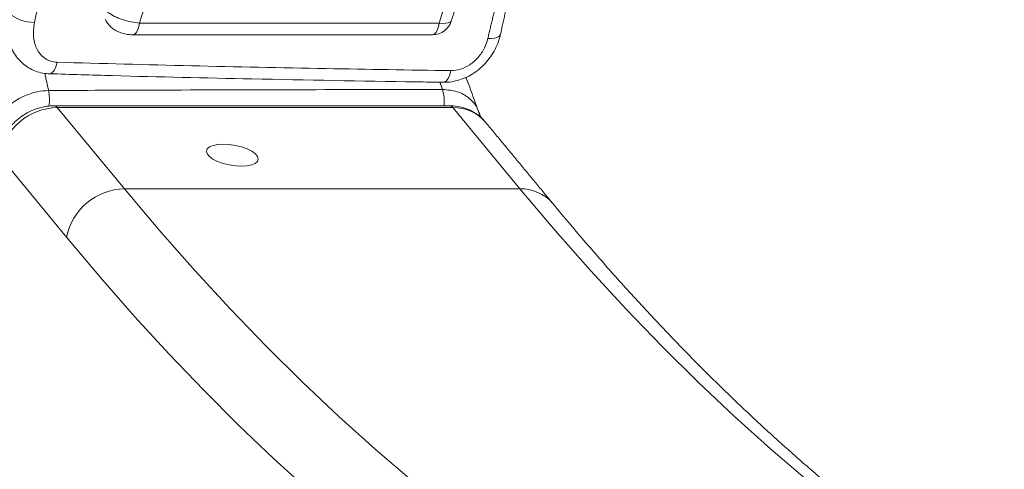
# Model space of a CAD drawing. Units: inches. Extents: x 1.38 to 9.75, y 0.69 to 8.36.
# Drawn here: x 7.91 to 8.14, y 1.82 to 1.92 of the extents above; entities that cross this region are included whole.
import ezdxf

# ---------------------------------------------------------------- set-up
doc = ezdxf.new("R2010")
doc.units = ezdxf.units.IN
doc.header["$MEASUREMENT"] = 0

msp = doc.modelspace()

# ---------------------------------------------------------------- linework, layer by layer
at = {"color": 7, "linetype": 'Continuous', "lineweight": 15}
for p, q in [((7.939063751018852, 1.924134748912264), (8.009214071233034, 1.924133178424239)), ((7.9197849847201, 1.904376169640923), (7.935496783919755, 1.885390934686022)), ((8.012380953355885, 1.904374096651671), (7.9197849847201, 1.904376169640923)), ((8.028092752555539, 1.88538886169677), (8.012380953355885, 1.904374096651671)), ((7.921943894913979, 1.874041275973835), (7.906232095714325, 1.893026510928736)), ((8.028092752555539, 1.88538886169677), (7.935496783919755, 1.885390934686022))]:
    msp.add_line(p, q, dxfattribs=at)
at = {"color": 7, "linetype": 'Continuous', "lineweight": 15, "flags": 128}
for points in [[(8.009214071233034, 1.924133178424239), (8.0126050733042, 1.935391633131035), (8.016307178997048, 1.946607212385754), (8.020317515307907, 1.957771212384938), (8.024632970032025, 1.968874969352994), (8.02925019417878, 1.97990986626568), (8.034165604570648, 1.990867339537314), (8.039375386623915, 2.001738885666509), (8.044875497308967, 2.012516067835274), (8.050661668287868, 2.023190522456381), (8.056729409226785, 2.033753965663882), (8.063074011280692, 2.044198199741775), (8.069690550747657, 2.054515119485805), (8.076573892889842, 2.064696718493474), (8.083718695918316, 2.074735095377377), (8.091119415138516, 2.08462245989704), (8.098770307253188, 2.094351139004505), (8.106665434819444, 2.103913582798964), (8.114798670856496, 2.11330237038583), (8.123163703600472, 2.122510215635692), (8.131754041402633, 2.131529972838683), (8.140563017767187, 2.140354642249881), (8.149583796524803, 2.148977375521428)], [(8.009214071233034, 1.924133178424239), (8.010007265052472, 1.924081208063837), (8.010707515261158, 1.924106709922717), (8.011287911636277, 1.924208703978743), (8.01172614987062, 1.924383270657541), (8.012005388714615, 1.924623701459544), (8.012094754298369, 1.924805564483165)], [(7.939063751018852, 1.924134748912264), (7.938886182138171, 1.923342139289802), (7.938652975512893, 1.922655464238108), (7.938373093142844, 1.922101112294325), (7.938057290750545, 1.92170038689277), (7.937717704444827, 1.921468687685896), (7.937431591108057, 1.921411271684228)], [(8.007588607753885, 1.921409668248335), (8.007868024659011, 1.921467117197871), (8.008207610964726, 1.921698816404745), (8.008523413357025, 1.922099541806301), (8.008803295727075, 1.922653893750083), (8.009036502352354, 1.923340568801777), (8.009214071233034, 1.924133178424239)], [(8.02351840450349, 1.921528407305058), (8.023420118288438, 1.921291582263023), (8.023135061351363, 1.921010750163858), (8.022686262984955, 1.920788313676961), (8.022091218192505, 1.920632943794391), (8.021373122937687, 1.920550697125996), (8.020559969922315, 1.920544779801393)], [(7.917971204800762, 1.912277940233839), (7.91803509442336, 1.912279078242277), (7.918545853980405, 1.912490889224461), (7.91902297292032, 1.913047343493592), (7.919429685362131, 1.913905561738626), (7.91973465081612, 1.914999411288628)], [(8.0101949821773, 1.910303314264969), (8.010449523102563, 1.91034542238827), (8.010893242250368, 1.910646881060313), (8.011297616207754, 1.91122062670432), (8.011637294848413, 1.912030691315234), (8.011890983783113, 1.913026292097007)], [(7.958633216490476, 1.895822144015874), (7.957335339301689, 1.895747321705683), (7.956236783288338, 1.895527142289787), (7.955401392532827, 1.895174401795518), (7.954877716909346, 1.894709600218243), (7.954696190541649, 1.894159750136148), (7.954867363082403, 1.893556806837382), (7.955381286605729, 1.892935811194859), (7.956208093744485, 1.892332853218095), (7.95729973347309, 1.891782974633036), (7.958592763658465, 1.891318132384318), (7.96001203808621, 1.890965341413805), (7.961475073685436, 1.89074510465036), (7.962896844145036, 1.890670221454146), (7.964194721333824, 1.890745043764336), (7.965293277347175, 1.890965223180233), (7.966128668102686, 1.891317963674502), (7.966652343726166, 1.891782765251776), (7.966833870093864, 1.892332615333871), (7.966662697553109, 1.892935558632637), (7.966148774029783, 1.89355655427516), (7.965321966891027, 1.894159512251924), (7.964230327162423, 1.894709390836983), (7.962937296977048, 1.895174233085701), (7.961518022549303, 1.895527024056214), (7.960054986950076, 1.895747260819659), (7.958633216490476, 1.895822144015874)], [(7.935496783919755, 1.885390934686022), (7.94372382839228, 1.875655034947412), (7.952008455071849, 1.866259880945173), (7.960348606002825, 1.857207806497221), (7.968742209436981, 1.848501060198255), (7.977187180348134, 1.8401418048612), (7.985681420950086, 1.832132116979942), (7.994222821217726, 1.824473986213519), (8.002809259411169, 1.817169314891874), (8.011438602602814, 1.810219917543304), (8.02010870720718, 1.803627520443718), (8.028817419513379, 1.797393761187822), (8.03756257622012, 1.791520188282328), (8.046342004973084, 1.786008260761293), (8.055153524904547, 1.780859347823688), (8.06399494717513, 1.776074728493279), (8.072864075517513, 1.77165559130091), (8.08175870678201, 1.767603033989261), (8.090676631483838, 1.763918063240167), (8.099615634351974, 1.760601594424545), (8.108573494879437, 1.757654451375015), (8.117547987874882, 1.755077366181252), (8.126536884015351, 1.752870979008133), (8.135537950400046, 1.751035837936712)], [(8.22813391903583, 1.751033764947461), (8.219132852651134, 1.752868906018882), (8.210143956510665, 1.755075293192001), (8.20116946351522, 1.757652378385764), (8.192211602987758, 1.760599521435294), (8.183272600119622, 1.763915990250916), (8.174354675417796, 1.767600961000011), (8.165460044153297, 1.771653518311659), (8.156590915810913, 1.776072655504028), (8.147749493540331, 1.780857274834437), (8.138937973608869, 1.786006187772041), (8.130158544855904, 1.791518115293076), (8.121413388149163, 1.797391688198571), (8.112704675842963, 1.803625447454467), (8.104034571238598, 1.810217844554052), (8.095405228046952, 1.817167241902623), (8.08681878985351, 1.824471913224268), (8.078277389585871, 1.83213004399069), (8.069783148983918, 1.840139731871948), (8.061338178072765, 1.848498987209003), (8.052944574638609, 1.857205733507969), (8.044604423707634, 1.866257807955922), (8.036319797028064, 1.87565296195816), (8.028092752555539, 1.88538886169677)], [(7.978642527267329, 1.814832188749648), (7.970400939390014, 1.822324587341038), (7.962203513621477, 1.830142095034512), (7.954052120103274, 1.838282928362136), (7.945948618475271, 1.846745230093219), (7.937894857451388, 1.855527069658025), (7.929892674397844, 1.864626443588197), (7.921943894913979, 1.874041275973835)]]:
    msp.add_lwpolyline(points, dxfattribs=at)
at = {"color": 7, "linetype": 'Continuous', "lineweight": 15}
for centre, radius, start, end in [((7.914380995264577, 1.933553761917552), 0.00924307831920337, 230.6517624831645, 270.2448697278507), ((8.007588712695139, 1.92609716824716), 0.004687500000000603, 269.9987172925989, 343.9956332900538), ((7.90632305616638, 1.906279266697233), 0.01161988313644928, 352.4213218747651, 10.44870415990608), ((7.999527181494412, 1.905661522175086), 0.01083765763583408, 355.4692276618973, 15.85768312806559), ((7.920094314746279, 1.890240053637568), 0.01413950001681077, 91.25356052195136, 168.6343851030752), ((7.918986164688649, 1.903854873975867), 0.0009538671883728065, 33.12774786402473, 87.01869539902245), ((8.011582321098697, 1.903853038426256), 0.0009535801783249557, 33.1219662085127, 87.07662308912646), ((8.012623887617183, 1.89462189836435), 0.009755223651487156, 40.78120548176026, 91.42698388547544), ((7.935806113945933, 1.871254818682668), 0.01413950001680977, 91.25356052194422, 168.6343851030771), ((8.02836593925787, 1.875704782607084), 0.00968793160533413, 40.61258473631925, 91.61587847862317)]:
    msp.add_arc(centre, radius, start, end, dxfattribs=at)
for points, knots in [([(8.012094528410147, 1.924804774734181), (8.012632879007056, 1.926653898084266), (8.01419827030243, 1.93203069456766), (8.017003348453335, 1.940910583793656), (8.020599431837326, 1.95142492141947), (8.024473172167076, 1.96189056902695), (8.028617011637802, 1.972300536917527), (8.033029352721327, 1.982647419573287), (8.03770677444124, 1.992924009932593), (8.042646108352544, 2.003123106387045), (8.047843884885596, 2.013237570997614), (8.053296484456727, 2.023260320384162), (8.059000099932105, 2.033184334626595), (8.064950749823474, 2.043002661303544), (8.071144278074708, 2.05270842078908), (8.077576357622684, 2.062294811159519), (8.084242493125391, 2.071755113144222), (8.091138024088417, 2.08108269499685), (8.098258128056377, 2.090271017313269), (8.105597823954803, 2.099313637782537), (8.113151975555581, 2.108204215868376), (8.120915295069008, 2.116936517415942), (8.128882346857335, 2.125504419179649), (8.13704755126686, 2.133901913267875), (8.145405188574882, 2.142123111500519), (8.153949403048033, 2.150162249675655), (8.162674207108397, 2.158013691741558), (8.17157348560379, 2.165671933870599), (8.180641000138447, 2.173131608398541), (8.189870393304906, 2.180387487514628), (8.199255193482893, 2.187434487252523), (8.208788819521844, 2.194267671161976), (8.218464585715742, 2.200882253990966), (8.228275706347413, 2.207273604893135), (8.238215300582093, 2.21343725072798), (8.248276397435232, 2.219368879237796), (8.258451940810481, 2.225064342098375), (8.268734794603581, 2.230519657840572), (8.27911774786788, 2.235731014639871), (8.289593520036922, 2.240694772971158), (8.300154766199466, 2.245407468125959), (8.310794082422069, 2.2498658125895), (8.321504011114161, 2.254066698275038), (8.332277046430294, 2.258007198613055), (8.343105639704023, 2.261684570493067), (8.353982204907632, 2.265096256055978), (8.364899124131595, 2.268239884335183), (8.375848753077404, 2.271113272744885), (8.386823426557187, 2.273714428414457), (8.397815463993163, 2.276041549368054), (8.408817174909792, 2.278093025549186), (8.419820864411307, 2.279867439690462), (8.430818838636988, 2.281363568029345), (8.44180341018664, 2.282580380871434), (8.452766903508461, 2.283517043003515), (8.46370166024175, 2.284172913959465), (8.474600044506923, 2.284547548142925), (8.485454448135707, 2.284640694811579), (8.496257295834821, 2.284452297928796), (8.507001050277053, 2.283982495889288), (8.51767821711456, 2.283231621126358), (8.528281349910182, 2.28220019960906), (8.538803054983866, 2.280888950238307), (8.549235996172728, 2.279298784151487), (8.559572899504964, 2.277430803945373), (8.569806557789622, 2.275286302827178), (8.579929835126315, 2.272866763703306), (8.589935671340523, 2.270173858214195), (8.599817086354085, 2.267209445724358), (8.609567184495248, 2.263975572267975), (8.61917915878106, 2.26047446947487), (8.628646295107236, 2.25670855340013), (8.637961976651315, 2.252680423547001), (8.647119687415717, 2.248392860990679), (8.656113018987, 2.24384882965319), (8.664935665364213, 2.239051465567102), (8.673581462457197, 2.234004110661179), (8.682044261039673, 2.228710179973338), (8.690318421577485, 2.223173650127613), (8.698396988116533, 2.217397228308521), (8.706278525440565, 2.21138917817779), (8.713941620678344, 2.205137832797577), (8.720071935120668, 2.199880113296188), (8.723565294080219, 2.196626791305803), (8.724653908012128, 2.19561297861586)], [0, 0, 0, 0, 0.006471916057307685, 0.01881874213320854, 0.03116554218625538, 0.0435119001257867, 0.05585785666665325, 0.06820345013851088, 0.08054871638978027, 0.09289368876711313, 0.1052383981245782, 0.1175828728586206, 0.1299271389651461, 0.1422712201153349, 0.1546151377472312, 0.1669589111703459, 0.1793025576809301, 0.1916460926858302, 0.2039895298331287, 0.2163328811480827, 0.2286761571730582, 0.2410193671104487, 0.2533625189677088, 0.265705619703877, 0.2780486753770579, 0.2903916912925262, 0.3027346721511767, 0.3150776221982093, 0.3274205453719157, 0.3397634452887626, 0.3521063246260172, 0.3644491872390846, 0.3767920372234582, 0.3891348790643396, 0.4014777177865615, 0.4138205591047527, 0.4261634095736002, 0.4385062767380695, 0.4508491692832939, 0.4631920971837201, 0.4755350718509762, 0.4878781062797432, 0.5002212151907167, 0.512564415169583, 0.5249077248006037, 0.5372511647932765, 0.5495947581000906, 0.5619385300232912, 0.5742825083080606, 0.5866267232193694, 0.5989712075992726, 0.6113159969011929, 0.6236611291973849, 0.6360066451554622, 0.6483525879796607, 0.66069900331229, 0.6730459390906979, 0.6853934453551017, 0.6977415740027372, 0.7100903784840435, 0.7224399134370312, 0.7347902342567216, 0.7471413965973674, 0.7594934558063678, 0.7718464662902087, 0.7842004808145295, 0.7965555497423434, 0.8089117202167296, 0.8212690352968983, 0.8336275330589883, 0.8459872456759315, 0.8583481984933026, 0.8707104091207352, 0.8830738865609429, 0.8954386304000069, 0.9078046300843379, 0.9201718643098682, 0.9325403005490256, 0.9449098947394969, 0.9572805911564265, 0.9696523224860194, 0.9820250101138919, 0.9943985646357807, 1, 1, 1, 1]), ([(8.023546899244394, 1.9215194433638), (8.02408786665357, 1.924020892138576), (8.025356424651445, 1.92988674060872), (8.027691399540096, 1.939094258514916), (8.030485115521698, 1.949130672161433), (8.033561019880267, 1.95912386530928), (8.036921397967026, 1.969069406140163), (8.039982119126917, 1.977523676159857), (8.042028969470987, 1.982637948215587), (8.042763756959076, 1.984473892464331)], [0, 0, 0, 0, 0.1182237978063257, 0.2772324944207635, 0.4359427495724209, 0.5944529025855694, 0.7528655269578909, 0.9112825619161444, 1, 1, 1, 1]), ([(7.930905046446855, 1.927631078299082), (7.930930876848039, 1.927577428159104), (7.931092049535775, 1.927242670011268), (7.931711263543195, 1.926582027121788), (7.933129746596112, 1.92569867777121), (7.934978741092911, 1.924937104937767), (7.937063825215849, 1.924360251953234), (7.938397325758022, 1.924209892161413), (7.939063751018852, 1.924134748912264)], [0, 0, 0, 0, 0.03659978000024289, 0.2283698526990269, 0.4208058564882228, 0.6138406777015555, 0.8070144563535991, 1, 1, 1, 1]), ([(7.931056400250077, 1.925102474992284), (7.931088074716266, 1.925007095451655), (7.931228000533244, 1.924585744699731), (7.931666816835132, 1.923941770038763), (7.932332879622934, 1.923196001262208), (7.933143126181383, 1.922579356308256), (7.934114558919579, 1.922060297599095), (7.935263501270797, 1.921668728393296), (7.936411384326913, 1.921435502304431), (7.937138794105582, 1.921434896320789), (7.937429811760866, 1.92143465388256)], [0, 0, 0, 0, 0.03836235462775749, 0.1694703797211204, 0.2939790582497089, 0.4243022576790687, 0.5624835052777051, 0.7213117840661132, 0.8885041230751777, 1, 1, 1, 1]), ([(7.914420498055213, 1.924310768011655), (7.914271104223277, 1.923104639161674), (7.913992374987449, 1.92085432287812), (7.914878057825402, 1.918025221593966), (7.916359256455568, 1.916159074813594), (7.91804709939638, 1.915186669963189), (7.919235158261986, 1.915054837341159), (7.91973465081612, 1.914999411288628)], [0, 0, 0, 0, 0.2820081725385726, 0.5261523947206188, 0.7196510319394298, 0.8821335994710361, 0.9999999999999999, 0.9999999999999999, 0.9999999999999999, 0.9999999999999999]), ([(7.908099615495421, 1.921355900547718), (7.90820408708383, 1.920841357031644), (7.908429067107392, 1.919733285314422), (7.909072885925521, 1.918142099747291), (7.909952635567519, 1.916620772763005), (7.911032994174292, 1.915300808288299), (7.912329894883381, 1.91415764694706), (7.913833254656019, 1.913236864397413), (7.915511565356676, 1.912611143923749), (7.916911619722292, 1.912305748265028), (7.917737038201158, 1.912311930806775), (7.917973748324085, 1.912313703810717)], [0, 0, 0, 0, 0.1093545023633018, 0.2354954001641867, 0.3569737133380609, 0.4746742682602472, 0.5888514550323717, 0.7125387606747192, 0.8347633328348905, 0.9526141069069141, 1, 1, 1, 1]), ([(8.0101975685491, 1.910335331010525), (8.0103840606873, 1.910323382796905), (8.011166532058581, 1.910273251272938), (8.012576045662444, 1.910481790280215), (8.014371804485814, 1.910949546320841), (8.016118295579902, 1.911716396740573), (8.017765201169201, 1.912727986643399), (8.019287562935908, 1.91398425943597), (8.020643568654721, 1.915451423336095), (8.021810448765239, 1.917111594775308), (8.022726833259608, 1.918930434513324), (8.023293971484694, 1.920422417110783), (8.023445421806091, 1.921305794103978), (8.023482970450303, 1.921524807230641)], [0, 0, 0, 0, 0.03042291267829785, 0.1276464436042781, 0.2275513009652734, 0.3271655547669668, 0.4293270865884746, 0.5322045390219331, 0.637579340959935, 0.7442393355906867, 0.8533578055236865, 0.9636434209172399, 1, 1, 1, 1]), ([(8.011890983783113, 1.913026292097007), (8.012660206719886, 1.913090692849101), (8.0141975173239, 1.913219399306446), (8.016447596356363, 1.914353464169671), (8.018406141985567, 1.91607077410233), (8.01987988678944, 1.91822304979509), (8.020342306364846, 1.919801700039189), (8.020559969922315, 1.920544779801393)], [0, 0, 0, 0, 0.1933382861965548, 0.3863912311019381, 0.5870873305286831, 0.8056396282909094, 1, 1, 1, 1]), ([(7.91973465081612, 1.914999411288628), (7.930219607604592, 1.914708416996273), (7.951189201795732, 1.914126437275639), (7.981915804004311, 1.913505662001852), (8.002157912538177, 1.913181945590029), (8.011890983783113, 1.913026292097007)], [0, 0, 0, 0, 0.3417514285158338, 0.6834924468262218, 1, 1, 1, 1]), ([(7.917973659215229, 1.912304745120436), (7.922895051368992, 1.912151765667472), (7.938663512403407, 1.911661609535273), (7.967280369704096, 1.91103667506056), (7.993105976262989, 1.91055666775391), (8.008069419672625, 1.910338157310972), (8.010195733237829, 1.910307106856459)], [0, 0, 0, 0, 0.1603850214519384, 0.5138840560255507, 0.9309226561267693, 1, 1, 1, 1]), ([(8.018453532127479, 1.903125316512769), (8.018208217047647, 1.903854672914468), (8.017272273793527, 1.90663736448192), (8.016226772522511, 1.909420681714046), (8.015455301997093, 1.911474478554852)], [0, 0, 0, 0, 0.2621046508463281, 1, 1, 1, 1]), ([(7.903129375861896, 1.897043485257397), (7.903372963251863, 1.897793769758674), (7.903860066494126, 1.899294118414815), (7.905105734097373, 1.901386576302341), (7.906626339420203, 1.90325349764776), (7.908739852924247, 1.905219616597213), (7.91158468273936, 1.907010456932401), (7.914879115092464, 1.908184975527802), (7.916866717324274, 1.908324548803907), (7.917750254514359, 1.908386592495652)], [0, 0, 0, 0, 0.1347817855646627, 0.2695239879006908, 0.3859945442025625, 0.5024052179275572, 0.6950854904261154, 0.8644581372001295, 1, 1, 1, 1]), ([(7.917750254514359, 1.908386592495651), (7.927477048169571, 1.908423651631243), (7.947707102623065, 1.908500728246374), (7.978439334449781, 1.908577748170352), (7.999448087790007, 1.908607849100426), (8.009952394565445, 1.908622899465319)], [0, 0, 0, 0, 0.3164916577562872, 0.6582481028632909, 1, 1, 1, 1]), ([(8.009952394565445, 1.908622899465319), (8.01113884895092, 1.908522191315683), (8.013493991030613, 1.908322283081639), (8.01630922993545, 1.906704124631147), (8.017924743617769, 1.904852771580985), (8.018410561125929, 1.903522771349665), (8.018543599589016, 1.903158558072645)], [0, 0, 0, 0, 0.2959260726867569, 0.5874207679579625, 0.8870174375960279, 1, 1, 1, 1]), ([(7.919034985450041, 1.904807450635038), (7.918624543193072, 1.904795010739058), (7.917583099108714, 1.904763446113687), (7.915910754747696, 1.90445284161071), (7.914065737761457, 1.903835290881125), (7.912305176626299, 1.902941721468055), (7.910672857244666, 1.901796314149984), (7.909212486899683, 1.900423084263269), (7.90796243763863, 1.898854148916415), (7.906965537176212, 1.897125930348405), (7.906288659598268, 1.895435398524877), (7.906050229703433, 1.894318866011496), (7.905947967695562, 1.893839987904578)], [0, 0, 0, 0, 0.06784368285231368, 0.172144561062869, 0.2770838441645359, 0.3828676284611189, 0.4893144134683847, 0.5962893181382548, 0.7036788325232678, 0.8113464692664496, 0.9190869548548467, 1, 1, 1, 1]), ([(8.020027486779723, 1.900938847622331), (8.019704450749675, 1.901314308112416), (8.018995202805765, 1.902138657583818), (8.017637071977449, 1.903146096280994), (8.016055902899055, 1.903980729204857), (8.014337719508257, 1.904536845309037), (8.012841923861059, 1.904777934772552), (8.011930254966787, 1.904798594919823), (8.011630954085826, 1.904805377645787)], [0, 0, 0, 0, 0.1566157919142549, 0.3438608021007463, 0.5308047894781068, 0.7184391839871593, 0.9075635893621071, 1, 1, 1, 1]), ([(8.230052350419715, 1.750859743300784), (8.228681831306059, 1.751118955856417), (8.224640897177377, 1.751883236231791), (8.217933295281854, 1.753384972902504), (8.209934745774753, 1.755470658626894), (8.201950318047038, 1.757867044646808), (8.19398230371163, 1.76056752658451), (8.186032155822184, 1.763572288931551), (8.17810115809991, 1.766879760544515), (8.170190456860714, 1.770488885097289), (8.16230109554409, 1.774398534353029), (8.154434049068339, 1.778607674258529), (8.146590255801575, 1.783115320603562), (8.138770645642529, 1.787920543568934), (8.130976163398179, 1.793022453838359), (8.12320778719845, 1.798420190156838), (8.115466542078096, 1.804112904554367), (8.107753509192175, 1.810099747886739), (8.100069831036473, 1.816379854784725), (8.092416714037503, 1.822952333462534), (8.084795426416303, 1.829816242647046), (8.077207302094841, 1.836970623069641), (8.069653713228938, 1.844414332759143), (8.062136153334059, 1.852146621509139), (8.054655903552117, 1.860164955482717), (8.04721525131651, 1.868473106643006), (8.040907565289825, 1.875782470582992), (8.037087724854663, 1.8803691345234), (8.03572243341625, 1.882008504836116)], [0, 0, 0, 0, 0.02079442996355246, 0.06131174741667542, 0.101779276311227, 0.1421813281685141, 0.1825139326021437, 0.2227749814722847, 0.2629640528373482, 0.3030821895298366, 0.3431316512550096, 0.3831156607880704, 0.4230381600816518, 0.4629035871998433, 0.5027166805883406, 0.5424823135908701, 0.5822053594228588, 0.6218905849614969, 0.6615425705743433, 0.7011656526309035, 0.7407638851673438, 0.7803410172744899, 0.8199004830464905, 0.8594454012840377, 0.8989785825376856, 0.9385025414656882, 0.9780195128445219, 1, 1, 1, 1])]:
    msp.add_open_spline(points, degree=3, knots=knots, dxfattribs=at)
for points in [[(7.918513718508624, 1.941808783183619), (7.914420498055213, 1.924310768011655)], [(7.944126696360368, 1.941390678942099), (7.939063751018852, 1.924134748912264)], [(8.020559969922315, 1.920544779801393), (8.022686774728008, 1.929434893284572)], [(7.937438287539702, 1.921411238736359), (8.007588607753885, 1.921409668248335)], [(7.916863195027865, 1.912398533281914), (7.917750254514359, 1.908386592495651)], [(8.009952394565445, 1.908622899465319), (8.00936518645922, 1.910319391894435)], [(8.011630954085826, 1.904805377645787), (7.919034985450041, 1.904807450635038)], [(8.018884693072676, 1.902135336706506), (8.018542771276195, 1.903142076394824)], [(8.03572243341625, 1.882008504836116), (8.020010634216597, 1.900993739791017)]]:
    msp.add_open_spline(points, degree=1, dxfattribs=at)

doc.saveas('drawing.dxf')
